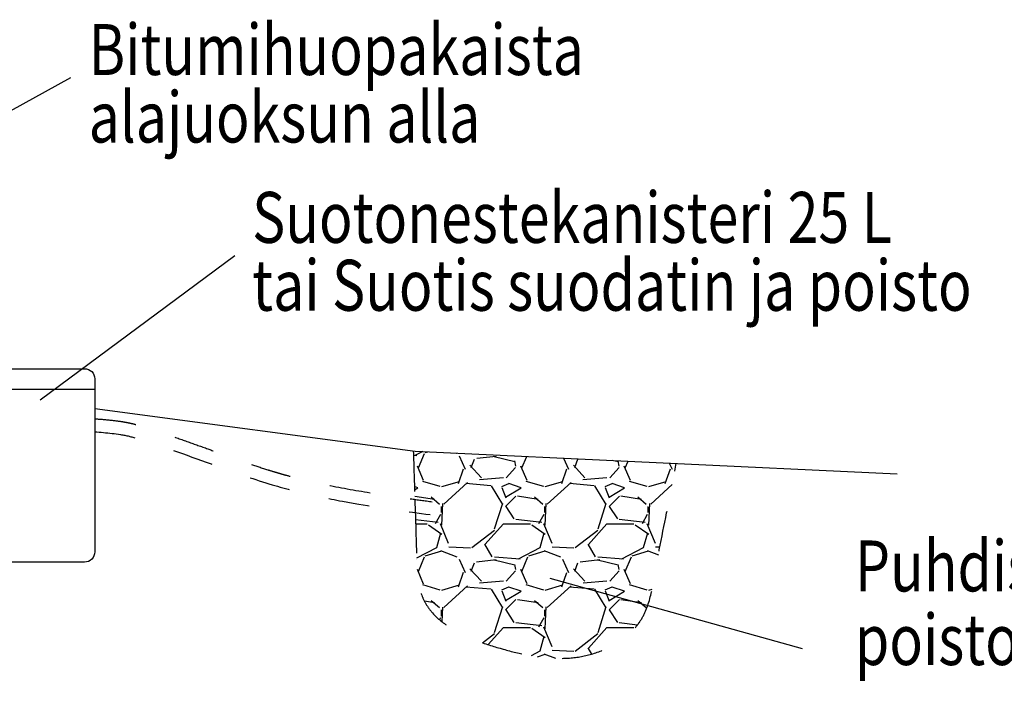
# Model space of a CAD drawing. Extents: x 18919 to 34039, y 10204 to 20896.
# Drawn here: x 28493 to 30911, y 14775 to 16399 of the extents above; entities that cross this region are included whole.
import ezdxf

# ---------------------------------------------------------------- set-up
doc = ezdxf.new("R2010")
doc.units = 0
doc.header["$LTSCALE"] = 50
doc.linetypes.add('KL', pattern=[4, 2, -2])
doc.layers.get('0').update_dxf_attribs({"linetype": 'CONTINUOUS'})
for name, color, linetype in [('A3USK', 4, 'CONTINUOUS'), ('A4VS', 7, 'CONTINUOUS'), ('A5AINE', 15, 'CONTINUOUS')]:
    doc.layers.add(name, color=color, linetype=linetype)
doc.styles.add('S', font='simplex.shx', dxfattribs={"width": 0.8, "height": 75})

msp = doc.modelspace()

# ---------------------------------------------------------------- hatches: boundary and pattern name
at = {"layer": 'A5AINE', "linetype": 'KL'}
h = msp.add_hatch(dxfattribs=at)
h.set_pattern_fill('GRAVEL', color=256, scale=10)
h.set_pattern_definition([(228.0128, (-261.981, 313.354), (-2032.001727, -2286.002809), [34.1721, -3383.05]), (184.9697, (-284.841, 287.954), (3048.0049306, 253.9982075), [58.6405, -5805.4]), (132.5104, (-343.261, 282.874), (2539.998152, -2794.002729), [41.3482, -4093.47]), (267.2737, (-442.321, 219.374), (253.998897, 5079.9983653), [53.4005, -5286.64]), (292.8337, (-444.861, 166.034), (-1270.0036056, 3048.001733), [52.3634, -5183.98]), (357.2737, (-424.541, 117.774), (-5079.9983653, 253.998897), [53.4005, -5286.64]), (37.6942, (-371.201, 115.234), (-3302.0020861, -2539.9977357), [70.6194, -6991.31]), (72.2553, (-315.321, 158.414), (1778.0035565, 5588.0016206), [66.672, -6600.53]), (121.4296, (-295.001, 221.914), (-2032.0005235, 3301.996116), [53.5813, -5304.55]), (175.2364, (-322.941, 267.634), (2793.997805, -253.997616), [61.1713, -2997.39]), (222.3974, (-383.9014, 272.714), (-3048.0000917, -2793.996365), [79.1078, -7831.68]), (138.8141, (-190.861, 216.834), (-1777.998867, 1523.997656), [27.0005, -2673.06]), (171.4692, (-211.181, 234.614), (3301.9949596, -508.00128), [51.3682, -5085.46]), (225, (-261.98, 242.23), (-5e-14, -253.9998), [35.9209, -323.289]), (203.1986, (-279.76, 272.714), (1270.004283, 508.002227), [19.3441, -1915.06]), (291.8014, (-297.54, 265.094), (-254.00018, 762.00049), [27.3566, -1340.48]), (30.9638, (-287.38, 239.694), (761.999195, 508.000396), [44.432, -1436.63]), (161.5651, (-249.28, 262.554), (508.00023, -253.99962), [32.1287, -771.09]), (16.3895, (-444.861, 265.094), (2540.0014014, 761.998415), [45.0088, -4455.88]), (70.3462, (-401.681, 277.794), (-1015.997169, -2793.996049), [37.7599, -3738.22]), (293.1986, (-249.28, 313.354), (-508.002227, 1270.004283), [38.688, -1895.72]), (343.6105, (-234.041, 277.794), (-2540.0014014, 761.998415), [45.0088, -4455.88]), (339.444, (-444.86, 107.614), (-1270.001576, 507.999384), [43.4035, -2126.77]), (294.7751, (-404.221, 92.374), (-1269.99704, 2793.998703), [36.3672, -3600.36]), (66.8014, (-246.74, 59.354), (508.002227, 1270.004283), [38.688, -1895.72]), (17.354, (-231.501, 94.914), (-3302.000178, -1015.9984676), [42.5783, -4215.24]), (69.444, (-371.2, 59.354), (-507.999384, -1270.001576), [21.7018, -2148.48]), (101.3099, (-261.98, 59.354), (-253.998746, 1015.996746), [12.9515, -1282.2]), (165.9638, (-264.52, 72.054), (762.00054, -253.99956), [52.3634, -994.905]), (186.009, (-315.321, 84.754), (2539.9962544, 253.999407), [48.5267, -4804.14]), (303.6901, (-287.38, 216.834), (-254.00009, 507.99951), [36.6324, -879.178]), (353.1572, (-267.061, 186.354), (4318.0017857, -508.0022752), [63.9557, -6331.6]), (60.9454, (-203.561, 178.734), (-1015.997637, -1777.995761), [26.1508, -2588.94]), (90, (-190.86, 201.6), (-254, 254), [15.24, -238.76]), (120.2564, (-320.401, 92.374), (1015.997847, -1777.999103), [35.2867, -3493.39]), (48.0128, (-338.181, 122.854), (2032.001727, 2286.002809), [68.3443, -3348.88]), (0, (-292.46, 173.65), (254, 254), [66.04, -187.96]), (325.3048, (-226.421, 173.654), (-2539.995599, 1778.000169), [40.161, -3975.93]), (254.0546, (-193.4, 150.794), (-254.000648, -1016.00242), [36.9829, -1812.17]), (207.646, (-203.561, 115.234), (-4825.998305, -2540.0015975), [60.2145, -5961.25]), (175.4261, (-256.901, 87.294), (-3302.0007605, 253.998771), [63.7029, -6306.58]), (175.4261, (-256.901, 87.294), (-3302.0007605, 253.998771), [63.7029, -6306.58])])
edge = h.paths.add_edge_path()
edge.add_spline(control_points=[(29459.4, 15340.8), (29460.7, 15301.4), (29462, 15261.9), (29463.3, 15221.8)], knot_values=[66.661486, 66.661486, 66.661486, 66.661486, 186.97528, 186.97528, 186.97528, 186.97528], degree=3, periodic=0)
edge.add_line((29463.3, 15221.8), (29464.3, 15189.3))
edge.add_spline(control_points=[(29464.3, 15189.3), (29465.4, 15155.7), (29467.5, 15085.1), (29471.6, 14928.7), (29685.6, 14840.7), (29883.5, 14814.9), (30034.5, 14915.3), (30056.6, 15069.9), (30084.5, 15198.4), (30100.5, 15284.6), (30105.1, 15310.1)], knot_values=[219.300994, 219.300994, 219.300994, 219.300994, 319.380121, 426.86774, 661.669603, 899.977946, 1019.597577, 1157.439484, 1343.269762, 1421.001152, 1421.001152, 1421.001152, 1421.001152], degree=3, periodic=0)
edge.add_line((30105.1, 15310.1), (29459.4, 15340.4))

# ---------------------------------------------------------------- linework, layer by layer
msp.add_line((29021.3, 15819.4), (28543.1, 15464.9))
at = {"layer": 'A3USK'}
for p, q in [((28676.9, 15444.8), (29464.3, 15340.2)), ((29464.3, 15340.2), (30648.5, 15284.6))]:
    msp.add_line(p, q, dxfattribs=at)
msp.add_lwpolyline([(28466.9, 15542.6), (28651.9, 15542.6, -0.414214), (28676.9, 15517.6), (28676.9, 15092.6, -0.414214), (28651.9, 15067.6), (28466.9, 15067.6, -0.414214), (28441.9, 15092.6), (28441.9, 15517.6, -0.414214)], format="xyb", close=True, dxfattribs=at)
at = {"layer": 'A3USK', "linetype": 'KL'}
msp.add_open_spline([(29459.4, 15340.8), (29460.7, 15301.4), (29462, 15261.9), (29463.3, 15221.8)], degree=3, dxfattribs=at)
msp.add_open_spline([(29464.3, 15189.3), (29465.4, 15155.7), (29467.5, 15085.1), (29471.6, 14928.7), (29685.6, 14840.7), (29883.5, 14814.9), (30034.5, 14915.3), (30056.6, 15069.9), (30084.5, 15198.4), (30100.5, 15284.6), (30105.1, 15310.1)], degree=3, knots=[219.300994, 219.300994, 219.300994, 219.300994, 319.380121, 426.86774, 661.669603, 899.977946, 1019.597577, 1157.439484, 1343.269762, 1421.001152, 1421.001152, 1421.001152, 1421.001152], dxfattribs=at)
at = {"layer": 'A4VS'}
for p, q in [((28617.7, 16256.8), (27714.3, 15760.6)), ((28441.9, 15492.6), (28676.9, 15492.6)), ((30415.6, 14855.1), (29795.7, 15027.7))]:
    msp.add_line(p, q, dxfattribs=at)
at = {"layer": 'A4VS', "linetype": 'KL'}
msp.add_open_spline([(28679.4, 15419.5), (28690, 15418.7), (28700.8, 15417.9), (28722.8, 15415.7), (28734, 15414.4), (28748.7, 15412), (28752.1, 15411.4), (28758.2, 15410.2), (28760.9, 15409.7), (28765.1, 15408.7), (28766.6, 15408.4), (28770, 15407.6), (28771.9, 15407.1), (28775.5, 15406.2), (28777.3, 15405.7), (28782.7, 15404.2), (28786.3, 15403.2), (28793.7, 15401), (28797.5, 15399.8), (28803.4, 15397.9), (28805.5, 15397.2), (28811.7, 15395.2), (28815.9, 15393.9), (28824.1, 15391.2), (28828.3, 15389.8), (28840.6, 15385.7), (28848.9, 15382.9), (28873.5, 15374.5), (28889.8, 15368.8), (28922.3, 15357.3), (28938.5, 15351.5), (28968, 15340.9), (28981.3, 15336.1), (29005.3, 15327.4), (29016.1, 15323.6), (29037.5, 15315.9), (29048.2, 15312.2), (29073.2, 15303.6), (29087.5, 15298.9), (29107.5, 15292.6), (29113.2, 15290.9), (29123.5, 15287.8), (29127.9, 15286.5), (29136.9, 15283.9), (29141.4, 15282.6), (29154.9, 15278.9), (29164, 15276.5), (29191.2, 15269.6), (29209.5, 15265.3), (29264.7, 15253.3), (29302, 15246.5), (29376.9, 15234.1), (29414.5, 15228.6), (29470, 15220.8), (29487.8, 15218.4), (29505.6, 15215.9)], degree=3, knots=[0, 0, 0, 0, 31.7158, 31.7158, 63.4316, 63.4316, 72.828693, 72.828693, 80.310255, 80.310255, 84.5586, 84.5586, 89.674508, 89.674508, 94.790417, 94.790417, 105.022235, 105.022235, 116.585747, 116.585747, 123.028746, 123.028746, 135.914742, 135.914742, 148.800738, 148.800738, 174.57273, 174.57273, 226.116715, 226.116715, 277.568861, 277.568861, 319.982949, 319.982949, 354.374255, 354.374255, 388.76556, 388.76556, 434.67306, 434.67306, 453.101626, 453.101626, 467.468769, 467.468769, 481.835912, 481.835912, 510.570197, 510.570197, 568.038769, 568.038769, 682.975911, 682.975911, 797.913054, 797.913054, 851.816835, 851.816835, 851.816835, 851.816835], dxfattribs=at)
msp.add_spline([(28676.9, 15387.6), (28761.2, 15376.8), (28797.9, 15366.1), (28986, 15300.4), (29112.9, 15257.6), (29325.4, 15210.2), (29501.2, 15184.2)], degree=3, dxfattribs=at)
at = {"layer": 'A5AINE', "linetype": 'KL'}
msp.add_line((29463.3, 15221.8), (29464.3, 15189.3), dxfattribs=at)

# ---------------------------------------------------------------- texts
at = {"layer": 'A4VS', "style": 'S', "width": 0.8}
for s, p in [('Bitumihuopakaista', (28662, 16263.7)), ('alajuoksun alla', (28662, 16097.9)), ('Suotonestekanisteri 25 L', (29063.6, 15851.5)), ('tai Suotis suodatin ja poisto', (29063.6, 15684.9)), ('Puhdistetun suotonesteen', (30544.3, 14995.8)), ('poisto imeytyspesäkkeeseen', (30544.3, 14815))]:
    msp.add_text(s, height=125, dxfattribs=at).set_placement(p)

doc.saveas('drawing.dxf')
